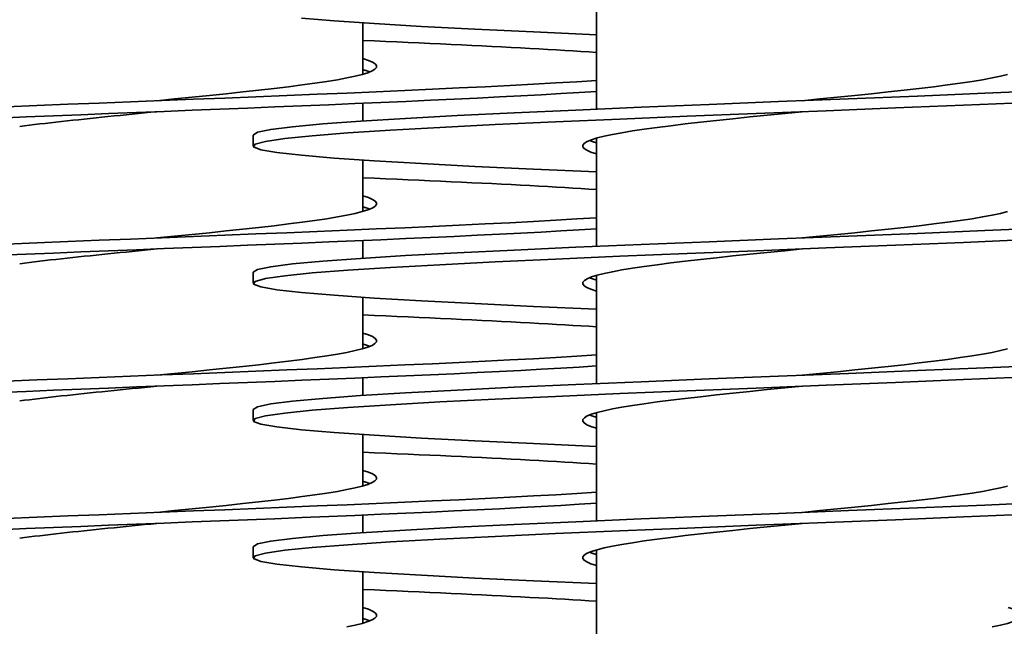
# Model space of a CAD drawing. Units: millimetres. Extents: x 109 to 4069, y 328 to 2731.
# Drawn here: x 3664 to 3735, y 1622 to 1666 of the extents above; entities that cross this region are included whole.
import ezdxf

# ---------------------------------------------------------------- set-up
doc = ezdxf.new("R2010")
doc.units = ezdxf.units.MM
doc.header["$LTSCALE"] = 10
doc.layers.add('Sichtbar (ISO)', color=7, linetype='Continuous', lineweight=35)

msp = doc.modelspace()

# ---------------------------------------------------------------- linework, layer by layer
at = {"layer": 'Sichtbar (ISO)'}
for p, q in [((3705.607, 1667.183), (3705.607, 1659.305)), ((3688.607, 1665.593), (3688.607, 1661.851)), ((3688.607, 1659.729), (3688.607, 1658.441)), ((3680.607, 1657.417), (3680.607, 1656.617)), ((3705.607, 1657.183), (3705.607, 1649.305)), ((3688.607, 1655.593), (3688.607, 1651.851)), ((3688.607, 1649.729), (3688.607, 1648.441)), ((3680.607, 1647.417), (3680.607, 1646.617)), ((3705.607, 1647.183), (3705.607, 1639.305)), ((3688.607, 1645.593), (3688.607, 1641.851)), ((3688.607, 1639.729), (3688.607, 1638.441)), ((3680.607, 1637.417), (3680.607, 1636.617)), ((3705.607, 1637.183), (3705.607, 1629.305)), ((3688.607, 1635.593), (3688.607, 1631.851)), ((3688.607, 1629.729), (3688.607, 1628.441)), ((3680.607, 1627.417), (3680.607, 1626.617)), ((3705.607, 1627.183), (3705.607, 1619.305)), ((3688.607, 1625.593), (3688.607, 1621.851))]:
    msp.add_line(p, q, dxfattribs=at)
at = {"layer": 'Sichtbar (ISO)', "flags": 128}
for points in [[(3684.127, 1665.944), (3686.505, 1665.742), (3689.434, 1665.539), (3692.869, 1665.337), (3696.752, 1665.134), (3701.021, 1664.931), (3705.607, 1664.729)], [(3688.607, 1664.305), (3689.442, 1664.269), (3690.269, 1664.233), (3691.087, 1664.197), (3691.896, 1664.161), (3692.696, 1664.125), (3693.486, 1664.089), (3694.266, 1664.053), (3695.036, 1664.017), (3695.794, 1663.981), (3696.541, 1663.945), (3697.277, 1663.909), (3698, 1663.873), (3698.711, 1663.837), (3699.409, 1663.801), (3700.094, 1663.765), (3700.765, 1663.729), (3701.422, 1663.693), (3702.065, 1663.657), (3702.694, 1663.621), (3703.307, 1663.585), (3703.906, 1663.549), (3704.489, 1663.513), (3705.056, 1663.477), (3705.607, 1663.441)], [(3688.607, 1662.983), (3689.005, 1662.855), (3689.304, 1662.727), (3689.502, 1662.599), (3689.598, 1662.472), (3689.59, 1662.344), (3689.48, 1662.216), (3689.267, 1662.089), (3688.954, 1661.961), (3688.542, 1661.833), (3688.034, 1661.705), (3687.433, 1661.578), (3686.743, 1661.45), (3685.968, 1661.322), (3685.114, 1661.194), (3684.185, 1661.067), (3683.189, 1660.939), (3682.131, 1660.811), (3681.017, 1660.683), (3679.857, 1660.556), (3678.656, 1660.428), (3677.422, 1660.3), (3676.164, 1660.172), (3674.89, 1660.045), (3673.607, 1659.917)], [(3688.607, 1662.183), (3688.631, 1662.176), (3688.655, 1662.169), (3688.678, 1662.162), (3688.701, 1662.155), (3688.724, 1662.148), (3688.747, 1662.141), (3688.769, 1662.134), (3688.791, 1662.127), (3688.813, 1662.12), (3688.834, 1662.114), (3688.855, 1662.107), (3688.876, 1662.1), (3688.897, 1662.093), (3688.917, 1662.086), (3688.937, 1662.079), (3688.957, 1662.072), (3688.976, 1662.065), (3688.996, 1662.058), (3689.014, 1662.052), (3689.033, 1662.045), (3689.051, 1662.038), (3689.069, 1662.031), (3689.087, 1662.024), (3689.104, 1662.017)], [(3735.542, 1661.833), (3735.034, 1661.705), (3734.433, 1661.578), (3733.743, 1661.45), (3732.968, 1661.322), (3732.114, 1661.194), (3731.185, 1661.067), (3730.189, 1660.939), (3729.131, 1660.811), (3728.017, 1660.683), (3726.857, 1660.556), (3725.656, 1660.428), (3724.422, 1660.3), (3723.164, 1660.172), (3721.89, 1660.045), (3720.607, 1659.917)], [(3705.607, 1661.393), (3704.178, 1661.301), (3702.648, 1661.21), (3701.022, 1661.119), (3699.306, 1661.027), (3697.506, 1660.936), (3695.627, 1660.845), (3693.675, 1660.753), (3691.657, 1660.662), (3689.58, 1660.571), (3687.451, 1660.479), (3685.275, 1660.388), (3683.062, 1660.297), (3680.817, 1660.205), (3678.548, 1660.114), (3676.263, 1660.023), (3673.97, 1659.931), (3671.675, 1659.84), (3669.386, 1659.749), (3667.112, 1659.657), (3664.858, 1659.566), (3662.634, 1659.475)], [(3705.607, 1660.593), (3704.348, 1660.512), (3703.009, 1660.431), (3701.594, 1660.35), (3700.108, 1660.27), (3698.553, 1660.189), (3696.933, 1660.108), (3695.254, 1660.027), (3693.519, 1659.946), (3691.732, 1659.865), (3689.899, 1659.785), (3688.024, 1659.704), (3686.111, 1659.623), (3684.166, 1659.542), (3682.195, 1659.461), (3680.2, 1659.381), (3678.189, 1659.3), (3676.167, 1659.219), (3674.137, 1659.138), (3672.106, 1659.057), (3670.079, 1658.976), (3668.061, 1658.896), (3666.058, 1658.815), (3664.074, 1658.734), (3662.114, 1658.653)], [(3738.576, 1660.658), (3733.894, 1660.456), (3728.997, 1660.253), (3723.964, 1660.051), (3718.877, 1659.848), (3713.817, 1659.646), (3708.868, 1659.443), (3704.109, 1659.24), (3699.616, 1659.038), (3695.463, 1658.835), (3691.717, 1658.633), (3688.439, 1658.43), (3685.681, 1658.227), (3683.488, 1658.025), (3681.896, 1657.822), (3680.931, 1657.62), (3680.607, 1657.417)], [(3737.105, 1659.794), (3732.346, 1659.591), (3727.396, 1659.388), (3722.337, 1659.186), (3717.25, 1658.983), (3712.217, 1658.781), (3707.32, 1658.578), (3702.638, 1658.375), (3698.246, 1658.173), (3694.217, 1657.97), (3690.614, 1657.768), (3687.497, 1657.565), (3684.916, 1657.363), (3682.912, 1657.16), (3681.518, 1656.957), (3680.757, 1656.755), (3680.64, 1656.552), (3681.17, 1656.35), (3682.339, 1656.147), (3684.127, 1655.944), (3686.505, 1655.742), (3689.434, 1655.539), (3692.869, 1655.337), (3696.752, 1655.134), (3701.021, 1654.931), (3705.607, 1654.729)], [(3673.607, 1659.117), (3673.157, 1659.072), (3672.707, 1659.027), (3672.258, 1658.983), (3671.81, 1658.938), (3671.364, 1658.893), (3670.919, 1658.848), (3670.477, 1658.804), (3670.037, 1658.759), (3669.599, 1658.714), (3669.165, 1658.669), (3668.735, 1658.624), (3668.308, 1658.58), (3667.885, 1658.535), (3667.467, 1658.49), (3667.054, 1658.445), (3666.646, 1658.401), (3666.244, 1658.356), (3665.847, 1658.311), (3665.457, 1658.266), (3665.073, 1658.222), (3664.695, 1658.177), (3664.325, 1658.132), (3663.962, 1658.087), (3663.607, 1658.042)], [(3720.607, 1659.117), (3719.324, 1658.989), (3718.05, 1658.862), (3716.792, 1658.734), (3715.558, 1658.606), (3714.357, 1658.478), (3713.196, 1658.351), (3712.083, 1658.223), (3711.025, 1658.095), (3710.029, 1657.967), (3709.1, 1657.84), (3708.246, 1657.712), (3707.471, 1657.584), (3706.781, 1657.456), (3706.18, 1657.329), (3705.672, 1657.201), (3705.26, 1657.073), (3704.947, 1656.945), (3704.734, 1656.818), (3704.624, 1656.69), (3704.616, 1656.562), (3704.712, 1656.435), (3704.91, 1656.307), (3705.209, 1656.179), (3705.607, 1656.051)], [(3705.11, 1657.017), (3705.127, 1657.01), (3705.145, 1657.003), (3705.163, 1656.996), (3705.181, 1656.989), (3705.2, 1656.982), (3705.218, 1656.976), (3705.238, 1656.969), (3705.257, 1656.962), (3705.277, 1656.955), (3705.297, 1656.948), (3705.317, 1656.941), (3705.338, 1656.934), (3705.359, 1656.927), (3705.38, 1656.92), (3705.401, 1656.913), (3705.423, 1656.906), (3705.445, 1656.9), (3705.467, 1656.893), (3705.49, 1656.886), (3705.513, 1656.879), (3705.536, 1656.872), (3705.559, 1656.865), (3705.583, 1656.858), (3705.607, 1656.851)], [(3688.607, 1654.305), (3689.442, 1654.269), (3690.269, 1654.233), (3691.087, 1654.197), (3691.896, 1654.161), (3692.696, 1654.125), (3693.486, 1654.089), (3694.266, 1654.053), (3695.036, 1654.017), (3695.794, 1653.981), (3696.541, 1653.945), (3697.277, 1653.909), (3698, 1653.873), (3698.711, 1653.837), (3699.409, 1653.801), (3700.094, 1653.765), (3700.765, 1653.729), (3701.422, 1653.693), (3702.065, 1653.657), (3702.694, 1653.621), (3703.307, 1653.585), (3703.906, 1653.549), (3704.489, 1653.513), (3705.056, 1653.477), (3705.607, 1653.441)], [(3688.607, 1652.983), (3689.005, 1652.855), (3689.304, 1652.727), (3689.502, 1652.599), (3689.598, 1652.472), (3689.59, 1652.344), (3689.48, 1652.216), (3689.267, 1652.089), (3688.954, 1651.961), (3688.542, 1651.833), (3688.034, 1651.705), (3687.433, 1651.578), (3686.743, 1651.45), (3685.968, 1651.322), (3685.114, 1651.194), (3684.185, 1651.067), (3683.189, 1650.939), (3682.131, 1650.811), (3681.017, 1650.683), (3679.857, 1650.556), (3678.656, 1650.428), (3677.422, 1650.3), (3676.164, 1650.172), (3674.89, 1650.045), (3673.607, 1649.917)], [(3688.607, 1652.183), (3688.631, 1652.176), (3688.655, 1652.169), (3688.678, 1652.162), (3688.701, 1652.155), (3688.724, 1652.148), (3688.747, 1652.141), (3688.769, 1652.134), (3688.791, 1652.127), (3688.813, 1652.12), (3688.834, 1652.114), (3688.855, 1652.107), (3688.876, 1652.1), (3688.897, 1652.093), (3688.917, 1652.086), (3688.937, 1652.079), (3688.957, 1652.072), (3688.976, 1652.065), (3688.996, 1652.058), (3689.014, 1652.052), (3689.033, 1652.045), (3689.051, 1652.038), (3689.069, 1652.031), (3689.087, 1652.024), (3689.104, 1652.017)], [(3735.542, 1651.833), (3735.034, 1651.705), (3734.433, 1651.578), (3733.743, 1651.45), (3732.968, 1651.322), (3732.114, 1651.194), (3731.185, 1651.067), (3730.189, 1650.939), (3729.131, 1650.811), (3728.017, 1650.683), (3726.857, 1650.556), (3725.656, 1650.428), (3724.422, 1650.3), (3723.164, 1650.172), (3721.89, 1650.045), (3720.607, 1649.917)], [(3705.607, 1651.393), (3704.178, 1651.301), (3702.648, 1651.21), (3701.022, 1651.119), (3699.306, 1651.027), (3697.506, 1650.936), (3695.627, 1650.845), (3693.675, 1650.753), (3691.657, 1650.662), (3689.58, 1650.571), (3687.451, 1650.479), (3685.275, 1650.388), (3683.062, 1650.297), (3680.817, 1650.205), (3678.548, 1650.114), (3676.263, 1650.023), (3673.97, 1649.931), (3671.675, 1649.84), (3669.386, 1649.749), (3667.112, 1649.657), (3664.858, 1649.566), (3662.634, 1649.475)], [(3705.607, 1650.593), (3704.348, 1650.512), (3703.009, 1650.431), (3701.594, 1650.35), (3700.108, 1650.27), (3698.553, 1650.189), (3696.933, 1650.108), (3695.254, 1650.027), (3693.519, 1649.946), (3691.732, 1649.865), (3689.899, 1649.785), (3688.024, 1649.704), (3686.111, 1649.623), (3684.166, 1649.542), (3682.195, 1649.461), (3680.2, 1649.381), (3678.189, 1649.3), (3676.167, 1649.219), (3674.137, 1649.138), (3672.106, 1649.057), (3670.079, 1648.976), (3668.061, 1648.896), (3666.058, 1648.815), (3664.074, 1648.734), (3662.114, 1648.653)], [(3738.576, 1650.658), (3733.894, 1650.456), (3728.997, 1650.253), (3723.964, 1650.051), (3718.877, 1649.848), (3713.817, 1649.646), (3708.868, 1649.443), (3704.109, 1649.24), (3699.616, 1649.038), (3695.463, 1648.835), (3691.717, 1648.633), (3688.439, 1648.43), (3685.681, 1648.227), (3683.488, 1648.025), (3681.896, 1647.822), (3680.931, 1647.62), (3680.607, 1647.417)], [(3737.105, 1649.794), (3732.346, 1649.591), (3727.396, 1649.388), (3722.337, 1649.186), (3717.25, 1648.983), (3712.217, 1648.781), (3707.32, 1648.578), (3702.638, 1648.375), (3698.246, 1648.173), (3694.217, 1647.97), (3690.614, 1647.768), (3687.497, 1647.565), (3684.916, 1647.363), (3682.912, 1647.16), (3681.518, 1646.957), (3680.757, 1646.755), (3680.64, 1646.552), (3681.17, 1646.35), (3682.339, 1646.147), (3684.127, 1645.944), (3686.505, 1645.742), (3689.434, 1645.539), (3692.869, 1645.337), (3696.752, 1645.134), (3701.021, 1644.931), (3705.607, 1644.729)], [(3673.607, 1649.117), (3673.157, 1649.072), (3672.707, 1649.027), (3672.258, 1648.983), (3671.81, 1648.938), (3671.364, 1648.893), (3670.919, 1648.848), (3670.477, 1648.804), (3670.037, 1648.759), (3669.599, 1648.714), (3669.165, 1648.669), (3668.735, 1648.624), (3668.308, 1648.58), (3667.885, 1648.535), (3667.467, 1648.49), (3667.054, 1648.445), (3666.646, 1648.401), (3666.244, 1648.356), (3665.847, 1648.311), (3665.457, 1648.266), (3665.073, 1648.222), (3664.695, 1648.177), (3664.325, 1648.132), (3663.962, 1648.087), (3663.607, 1648.042)], [(3720.607, 1649.117), (3719.324, 1648.989), (3718.05, 1648.862), (3716.792, 1648.734), (3715.558, 1648.606), (3714.357, 1648.478), (3713.196, 1648.351), (3712.083, 1648.223), (3711.025, 1648.095), (3710.029, 1647.967), (3709.1, 1647.84), (3708.246, 1647.712), (3707.471, 1647.584), (3706.781, 1647.456), (3706.18, 1647.329), (3705.672, 1647.201), (3705.26, 1647.073), (3704.947, 1646.945), (3704.734, 1646.818), (3704.624, 1646.69), (3704.616, 1646.562), (3704.712, 1646.435), (3704.91, 1646.307), (3705.209, 1646.179), (3705.607, 1646.051)], [(3705.11, 1647.017), (3705.127, 1647.01), (3705.145, 1647.003), (3705.163, 1646.996), (3705.181, 1646.989), (3705.2, 1646.982), (3705.218, 1646.976), (3705.238, 1646.969), (3705.257, 1646.962), (3705.277, 1646.955), (3705.297, 1646.948), (3705.317, 1646.941), (3705.338, 1646.934), (3705.359, 1646.927), (3705.38, 1646.92), (3705.401, 1646.913), (3705.423, 1646.906), (3705.445, 1646.9), (3705.467, 1646.893), (3705.49, 1646.886), (3705.513, 1646.879), (3705.536, 1646.872), (3705.559, 1646.865), (3705.583, 1646.858), (3705.607, 1646.851)], [(3688.607, 1644.305), (3689.442, 1644.269), (3690.269, 1644.233), (3691.087, 1644.197), (3691.896, 1644.161), (3692.696, 1644.125), (3693.486, 1644.089), (3694.266, 1644.053), (3695.036, 1644.017), (3695.794, 1643.981), (3696.541, 1643.945), (3697.277, 1643.909), (3698, 1643.873), (3698.711, 1643.837), (3699.409, 1643.801), (3700.094, 1643.765), (3700.765, 1643.729), (3701.422, 1643.693), (3702.065, 1643.657), (3702.694, 1643.621), (3703.307, 1643.585), (3703.906, 1643.549), (3704.489, 1643.513), (3705.056, 1643.477), (3705.607, 1643.441)], [(3688.607, 1642.983), (3689.005, 1642.855), (3689.304, 1642.727), (3689.502, 1642.599), (3689.598, 1642.472), (3689.59, 1642.344), (3689.48, 1642.216), (3689.267, 1642.089), (3688.954, 1641.961), (3688.542, 1641.833), (3688.034, 1641.705), (3687.433, 1641.578), (3686.743, 1641.45), (3685.968, 1641.322), (3685.114, 1641.194), (3684.185, 1641.067), (3683.189, 1640.939), (3682.131, 1640.811), (3681.017, 1640.683), (3679.857, 1640.556), (3678.656, 1640.428), (3677.422, 1640.3), (3676.164, 1640.172), (3674.89, 1640.045), (3673.607, 1639.917)], [(3688.607, 1642.183), (3688.631, 1642.176), (3688.655, 1642.169), (3688.678, 1642.162), (3688.701, 1642.155), (3688.724, 1642.148), (3688.747, 1642.141), (3688.769, 1642.134), (3688.791, 1642.127), (3688.813, 1642.12), (3688.834, 1642.114), (3688.855, 1642.107), (3688.876, 1642.1), (3688.897, 1642.093), (3688.917, 1642.086), (3688.937, 1642.079), (3688.957, 1642.072), (3688.976, 1642.065), (3688.996, 1642.058), (3689.014, 1642.052), (3689.033, 1642.045), (3689.051, 1642.038), (3689.069, 1642.031), (3689.087, 1642.024), (3689.104, 1642.017)], [(3735.542, 1641.833), (3735.034, 1641.705), (3734.433, 1641.578), (3733.743, 1641.45), (3732.968, 1641.322), (3732.114, 1641.194), (3731.185, 1641.067), (3730.189, 1640.939), (3729.131, 1640.811), (3728.017, 1640.683), (3726.857, 1640.556), (3725.656, 1640.428), (3724.422, 1640.3), (3723.164, 1640.172), (3721.89, 1640.045), (3720.607, 1639.917)], [(3705.607, 1641.393), (3704.178, 1641.301), (3702.648, 1641.21), (3701.022, 1641.119), (3699.306, 1641.027), (3697.506, 1640.936), (3695.627, 1640.845), (3693.675, 1640.753), (3691.657, 1640.662), (3689.58, 1640.571), (3687.451, 1640.479), (3685.275, 1640.388), (3683.062, 1640.297), (3680.817, 1640.205), (3678.548, 1640.114), (3676.263, 1640.023), (3673.97, 1639.931), (3671.675, 1639.84), (3669.386, 1639.749), (3667.112, 1639.657), (3664.858, 1639.566), (3662.634, 1639.475)], [(3705.607, 1640.593), (3704.348, 1640.512), (3703.009, 1640.431), (3701.594, 1640.35), (3700.108, 1640.27), (3698.553, 1640.189), (3696.933, 1640.108), (3695.254, 1640.027), (3693.519, 1639.946), (3691.732, 1639.865), (3689.899, 1639.785), (3688.024, 1639.704), (3686.111, 1639.623), (3684.166, 1639.542), (3682.195, 1639.461), (3680.2, 1639.381), (3678.189, 1639.3), (3676.167, 1639.219), (3674.137, 1639.138), (3672.106, 1639.057), (3670.079, 1638.976), (3668.061, 1638.896), (3666.058, 1638.815), (3664.074, 1638.734), (3662.114, 1638.653)], [(3738.576, 1640.658), (3733.894, 1640.456), (3728.997, 1640.253), (3723.964, 1640.051), (3718.877, 1639.848), (3713.817, 1639.646), (3708.868, 1639.443), (3704.109, 1639.24), (3699.616, 1639.038), (3695.463, 1638.835), (3691.717, 1638.633), (3688.439, 1638.43), (3685.681, 1638.227), (3683.488, 1638.025), (3681.896, 1637.822), (3680.931, 1637.62), (3680.607, 1637.417)], [(3737.105, 1639.794), (3732.346, 1639.591), (3727.396, 1639.388), (3722.337, 1639.186), (3717.25, 1638.983), (3712.217, 1638.781), (3707.32, 1638.578), (3702.638, 1638.375), (3698.246, 1638.173), (3694.217, 1637.97), (3690.614, 1637.768), (3687.497, 1637.565), (3684.916, 1637.363), (3682.912, 1637.16), (3681.518, 1636.957), (3680.757, 1636.755), (3680.64, 1636.552), (3681.17, 1636.35), (3682.339, 1636.147), (3684.127, 1635.944), (3686.505, 1635.742), (3689.434, 1635.539), (3692.869, 1635.337), (3696.752, 1635.134), (3701.021, 1634.931), (3705.607, 1634.729)], [(3673.607, 1639.117), (3673.157, 1639.072), (3672.707, 1639.027), (3672.258, 1638.983), (3671.81, 1638.938), (3671.364, 1638.893), (3670.919, 1638.848), (3670.477, 1638.804), (3670.037, 1638.759), (3669.599, 1638.714), (3669.165, 1638.669), (3668.735, 1638.624), (3668.308, 1638.58), (3667.885, 1638.535), (3667.467, 1638.49), (3667.054, 1638.445), (3666.646, 1638.401), (3666.244, 1638.356), (3665.847, 1638.311), (3665.457, 1638.266), (3665.073, 1638.222), (3664.695, 1638.177), (3664.325, 1638.132), (3663.962, 1638.087), (3663.607, 1638.042)], [(3720.607, 1639.117), (3719.324, 1638.989), (3718.05, 1638.862), (3716.792, 1638.734), (3715.558, 1638.606), (3714.357, 1638.478), (3713.196, 1638.351), (3712.083, 1638.223), (3711.025, 1638.095), (3710.029, 1637.967), (3709.1, 1637.84), (3708.246, 1637.712), (3707.471, 1637.584), (3706.781, 1637.456), (3706.18, 1637.329), (3705.672, 1637.201), (3705.26, 1637.073), (3704.947, 1636.945), (3704.734, 1636.818), (3704.624, 1636.69), (3704.616, 1636.562), (3704.712, 1636.435), (3704.91, 1636.307), (3705.209, 1636.179), (3705.607, 1636.051)], [(3705.11, 1637.017), (3705.127, 1637.01), (3705.145, 1637.003), (3705.163, 1636.996), (3705.181, 1636.989), (3705.2, 1636.982), (3705.218, 1636.976), (3705.238, 1636.969), (3705.257, 1636.962), (3705.277, 1636.955), (3705.297, 1636.948), (3705.317, 1636.941), (3705.338, 1636.934), (3705.359, 1636.927), (3705.38, 1636.92), (3705.401, 1636.913), (3705.423, 1636.906), (3705.445, 1636.9), (3705.467, 1636.893), (3705.49, 1636.886), (3705.513, 1636.879), (3705.536, 1636.872), (3705.559, 1636.865), (3705.583, 1636.858), (3705.607, 1636.851)], [(3688.607, 1634.305), (3689.442, 1634.269), (3690.269, 1634.233), (3691.087, 1634.197), (3691.896, 1634.161), (3692.696, 1634.125), (3693.486, 1634.089), (3694.266, 1634.053), (3695.036, 1634.017), (3695.794, 1633.981), (3696.541, 1633.945), (3697.277, 1633.909), (3698, 1633.873), (3698.711, 1633.837), (3699.409, 1633.801), (3700.094, 1633.765), (3700.765, 1633.729), (3701.422, 1633.693), (3702.065, 1633.657), (3702.694, 1633.621), (3703.307, 1633.585), (3703.906, 1633.549), (3704.489, 1633.513), (3705.056, 1633.477), (3705.607, 1633.441)], [(3688.607, 1632.983), (3689.005, 1632.855), (3689.304, 1632.727), (3689.502, 1632.599), (3689.598, 1632.472), (3689.59, 1632.344), (3689.48, 1632.216), (3689.267, 1632.089), (3688.954, 1631.961), (3688.542, 1631.833), (3688.034, 1631.705), (3687.433, 1631.578), (3686.743, 1631.45), (3685.968, 1631.322), (3685.114, 1631.194), (3684.185, 1631.067), (3683.189, 1630.939), (3682.131, 1630.811), (3681.017, 1630.683), (3679.857, 1630.556), (3678.656, 1630.428), (3677.422, 1630.3), (3676.164, 1630.172), (3674.89, 1630.045), (3673.607, 1629.917)], [(3688.607, 1632.183), (3688.631, 1632.176), (3688.655, 1632.169), (3688.678, 1632.162), (3688.701, 1632.155), (3688.724, 1632.148), (3688.747, 1632.141), (3688.769, 1632.134), (3688.791, 1632.127), (3688.813, 1632.12), (3688.834, 1632.114), (3688.855, 1632.107), (3688.876, 1632.1), (3688.897, 1632.093), (3688.917, 1632.086), (3688.937, 1632.079), (3688.957, 1632.072), (3688.976, 1632.065), (3688.996, 1632.058), (3689.014, 1632.052), (3689.033, 1632.045), (3689.051, 1632.038), (3689.069, 1632.031), (3689.087, 1632.024), (3689.104, 1632.017)], [(3735.542, 1631.833), (3735.034, 1631.705), (3734.433, 1631.578), (3733.743, 1631.45), (3732.968, 1631.322), (3732.114, 1631.194), (3731.185, 1631.067), (3730.189, 1630.939), (3729.131, 1630.811), (3728.017, 1630.683), (3726.857, 1630.556), (3725.656, 1630.428), (3724.422, 1630.3), (3723.164, 1630.172), (3721.89, 1630.045), (3720.607, 1629.917)], [(3705.607, 1631.393), (3704.178, 1631.301), (3702.648, 1631.21), (3701.022, 1631.119), (3699.306, 1631.027), (3697.506, 1630.936), (3695.627, 1630.845), (3693.675, 1630.753), (3691.657, 1630.662), (3689.58, 1630.571), (3687.451, 1630.479), (3685.275, 1630.388), (3683.062, 1630.297), (3680.817, 1630.205), (3678.548, 1630.114), (3676.263, 1630.023), (3673.97, 1629.931), (3671.675, 1629.84), (3669.386, 1629.749), (3667.112, 1629.657), (3664.858, 1629.566), (3662.634, 1629.475)], [(3705.607, 1630.593), (3704.348, 1630.512), (3703.009, 1630.431), (3701.594, 1630.35), (3700.108, 1630.27), (3698.553, 1630.189), (3696.933, 1630.108), (3695.254, 1630.027), (3693.519, 1629.946), (3691.732, 1629.865), (3689.899, 1629.785), (3688.024, 1629.704), (3686.111, 1629.623), (3684.166, 1629.542), (3682.195, 1629.461), (3680.2, 1629.381), (3678.189, 1629.3), (3676.167, 1629.219), (3674.137, 1629.138), (3672.106, 1629.057), (3670.079, 1628.976), (3668.061, 1628.896), (3666.058, 1628.815), (3664.074, 1628.734), (3662.114, 1628.653)], [(3738.576, 1630.658), (3733.894, 1630.456), (3728.997, 1630.253), (3723.964, 1630.051), (3718.877, 1629.848), (3713.817, 1629.646), (3708.868, 1629.443), (3704.109, 1629.24), (3699.616, 1629.038), (3695.463, 1628.835), (3691.717, 1628.633), (3688.439, 1628.43), (3685.681, 1628.227), (3683.488, 1628.025), (3681.896, 1627.822), (3680.931, 1627.62), (3680.607, 1627.417)], [(3737.105, 1629.794), (3732.346, 1629.591), (3727.396, 1629.388), (3722.337, 1629.186), (3717.25, 1628.983), (3712.217, 1628.781), (3707.32, 1628.578), (3702.638, 1628.375), (3698.246, 1628.173), (3694.217, 1627.97), (3690.614, 1627.768), (3687.497, 1627.565), (3684.916, 1627.363), (3682.912, 1627.16), (3681.518, 1626.957), (3680.757, 1626.755), (3680.64, 1626.552), (3681.17, 1626.35), (3682.339, 1626.147), (3684.127, 1625.944), (3686.505, 1625.742), (3689.434, 1625.539), (3692.869, 1625.337), (3696.752, 1625.134), (3701.021, 1624.931), (3705.607, 1624.729)], [(3673.607, 1629.117), (3673.157, 1629.072), (3672.707, 1629.027), (3672.258, 1628.983), (3671.81, 1628.938), (3671.364, 1628.893), (3670.919, 1628.848), (3670.477, 1628.804), (3670.037, 1628.759), (3669.599, 1628.714), (3669.165, 1628.669), (3668.735, 1628.624), (3668.308, 1628.58), (3667.885, 1628.535), (3667.467, 1628.49), (3667.054, 1628.445), (3666.646, 1628.401), (3666.244, 1628.356), (3665.847, 1628.311), (3665.457, 1628.266), (3665.073, 1628.222), (3664.695, 1628.177), (3664.325, 1628.132), (3663.962, 1628.087), (3663.607, 1628.042)], [(3720.607, 1629.117), (3719.324, 1628.989), (3718.05, 1628.862), (3716.792, 1628.734), (3715.558, 1628.606), (3714.357, 1628.478), (3713.196, 1628.351), (3712.083, 1628.223), (3711.025, 1628.095), (3710.029, 1627.967), (3709.1, 1627.84), (3708.246, 1627.712), (3707.471, 1627.584), (3706.781, 1627.456), (3706.18, 1627.329), (3705.672, 1627.201), (3705.26, 1627.073), (3704.947, 1626.945), (3704.734, 1626.818), (3704.624, 1626.69), (3704.616, 1626.562), (3704.712, 1626.435), (3704.91, 1626.307), (3705.209, 1626.179), (3705.607, 1626.051)], [(3705.11, 1627.017), (3705.127, 1627.01), (3705.145, 1627.003), (3705.163, 1626.996), (3705.181, 1626.989), (3705.2, 1626.982), (3705.218, 1626.976), (3705.238, 1626.969), (3705.257, 1626.962), (3705.277, 1626.955), (3705.297, 1626.948), (3705.317, 1626.941), (3705.338, 1626.934), (3705.359, 1626.927), (3705.38, 1626.92), (3705.401, 1626.913), (3705.423, 1626.906), (3705.445, 1626.9), (3705.467, 1626.893), (3705.49, 1626.886), (3705.513, 1626.879), (3705.536, 1626.872), (3705.559, 1626.865), (3705.583, 1626.858), (3705.607, 1626.851)], [(3688.607, 1624.305), (3689.442, 1624.269), (3690.269, 1624.233), (3691.087, 1624.197), (3691.896, 1624.161), (3692.696, 1624.125), (3693.486, 1624.089), (3694.266, 1624.053), (3695.036, 1624.017), (3695.794, 1623.981), (3696.541, 1623.945), (3697.277, 1623.909), (3698, 1623.873), (3698.711, 1623.837), (3699.409, 1623.801), (3700.094, 1623.765), (3700.765, 1623.729), (3701.422, 1623.693), (3702.065, 1623.657), (3702.694, 1623.621), (3703.307, 1623.585), (3703.906, 1623.549), (3704.489, 1623.513), (3705.056, 1623.477), (3705.607, 1623.441)], [(3688.607, 1622.983), (3689.005, 1622.855), (3689.304, 1622.727), (3689.502, 1622.599), (3689.598, 1622.472), (3689.59, 1622.344), (3689.48, 1622.216), (3689.267, 1622.089), (3688.954, 1621.961), (3688.542, 1621.833), (3688.034, 1621.705), (3687.433, 1621.578)], [(3735.607, 1622.983), (3736.005, 1622.855), (3736.304, 1622.727), (3736.502, 1622.599), (3736.598, 1622.472), (3736.59, 1622.344), (3736.48, 1622.216), (3736.267, 1622.089), (3735.954, 1621.961), (3735.542, 1621.833), (3735.034, 1621.705), (3734.433, 1621.578)], [(3688.607, 1622.183), (3688.631, 1622.176), (3688.655, 1622.169), (3688.678, 1622.162), (3688.701, 1622.155), (3688.724, 1622.148), (3688.747, 1622.141), (3688.769, 1622.134), (3688.791, 1622.127), (3688.813, 1622.12), (3688.834, 1622.114), (3688.855, 1622.107), (3688.876, 1622.1), (3688.897, 1622.093), (3688.917, 1622.086), (3688.937, 1622.079), (3688.957, 1622.072), (3688.976, 1622.065), (3688.996, 1622.058), (3689.014, 1622.052), (3689.033, 1622.045), (3689.051, 1622.038), (3689.069, 1622.031), (3689.087, 1622.024), (3689.104, 1622.017)]]:
    msp.add_lwpolyline(points, dxfattribs=at)
at = {"layer": 'Sichtbar (ISO)'}
for radius in [230, 163.75, 159.75, 156.35]:
    msp.add_circle((3763.607, 1689.573), radius, dxfattribs=at)

doc.saveas('drawing.dxf')
